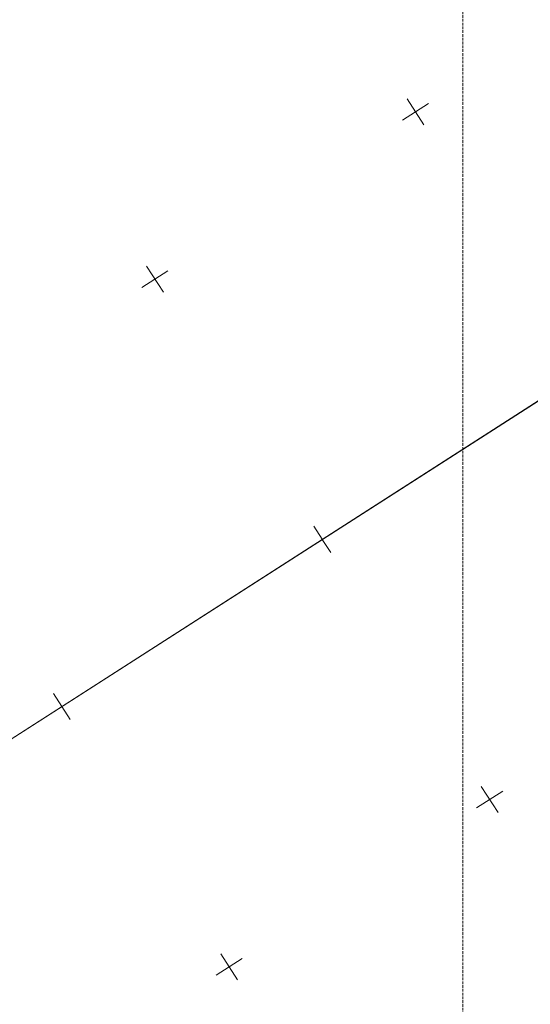
# Model space of a CAD drawing. Extents: x -300 to 206622, y -600 to 871224.
# Drawn here: x 205648 to 205813, y 870016 to 870334 of the extents above; entities that cross this region are included whole.
import ezdxf

# ---------------------------------------------------------------- set-up
doc = ezdxf.new("R2010")
doc.units = 0
doc.header["$LTSCALE"] = 0.5
doc.linetypes.add('WSD', pattern=[2.45, 1.75, -0.7])
doc.layers.get('0').update_dxf_attribs({"lineweight": 18})
doc.layers.add('2', color=7, linetype='Continuous', lineweight=18, plot=False)
doc.layers.add('godla', color=7, linetype='Continuous', lineweight=18)
doc.layers.add('RAMKA_SEKCJI', color=7, linetype='Continuous', lineweight=18)

# ---------------------------------------------------------------- blocks, each defined once
blk = doc.blocks.new('r')
at = {"layer": 'RAMKA_SEKCJI'}
for p, q in [((-500, 500), (-500, 495)), ((-400, 500), (-400, 495)), ((-500, 395), (-500, 405)), ((-400, 395), (-400, 405)), ((-505, 400), (-495, 400)), ((-405, 400), (-395, 400)), ((-400, 95), (-400, 105)), ((-300, 95), (-300, 105)), ((-405, 100), (-395, 100)), ((-305, 100), (-295, 100)), ((-500, 0), (-500, 5)), ((-400, 0), (-400, 5))]:
    blk.add_line(p, q, dxfattribs=at)
blk.add_lwpolyline([(-800, 0), (0, 0), (0, 500), (-800, 500)], close=True, dxfattribs=at)

msp = doc.modelspace()

# ---------------------------------------------------------------- linework, layer by layer
at = {"layer": '2', "linetype": 'WSD'}
msp.add_lwpolyline([(205790.77, 870682.44), (205349.76, 870682.44), (205349.76, 869366.84), (205790.77, 869366.84)], close=True, dxfattribs=at)
at = {"layer": 'godla'}
msp.add_line((204735.69, 869517.51), (206081.95, 870382.15), dxfattribs=at)

# ---------------------------------------------------------------- block references
at = {"rotation": 32.71055570670188}
for p in [(206081.95, 870382.15), (206352.15, 869961.44)]:
    msp.add_blockref('r', p, dxfattribs=at)

doc.saveas('drawing.dxf')
